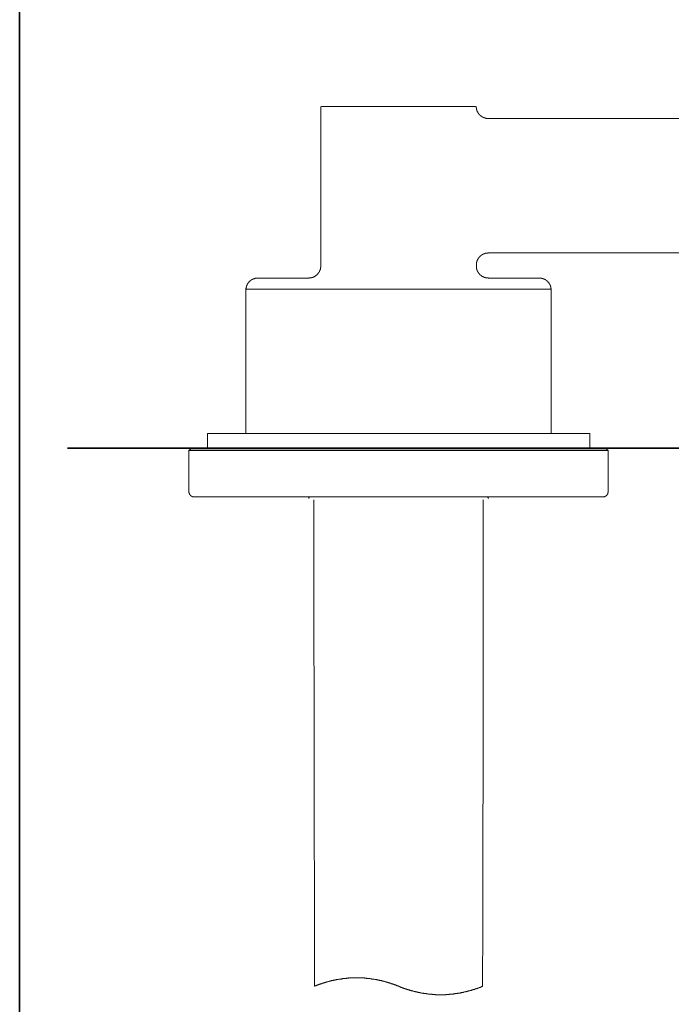
# Model space of a CAD drawing. Units: inches. Extents: x 6.9 to 89.9, y 222 to 281.2.
# Drawn here: x 7.1 to 19.3, y 244.4 to 262.8 of the extents above; entities that cross this region are included whole.
import ezdxf

# ---------------------------------------------------------------- set-up
doc = ezdxf.new("R2010")
doc.units = ezdxf.units.IN
doc.header["$MEASUREMENT"] = 0
doc.layers.add('图层 1', color=7, linetype='Continuous')

msp = doc.modelspace()

# ---------------------------------------------------------------- linework, layer by layer
at = {"layer": '图层 1', "lineweight": 35}
for points in [[(89.916, 224.459), (7.086, 224.459), (7.086, 278.111), (89.916, 278.111), (89.916, 224.459)], [(30.971, 254.765), (7.982, 254.765)]]:
    msp.add_lwpolyline(points, dxfattribs=at)
at = {"layer": '图层 1', "lineweight": 9}
for points in [[(12.716, 261.151), (12.716, 261.148), (12.716, 261.144), (12.716, 261.141), (12.716, 261.138), (12.716, 261.134), (12.713, 261.134), (12.713, 261.13), (12.713, 261.127), (12.713, 261.123), (12.713, 261.12), (12.713, 261.117), (12.713, 261.113), (12.713, 261.109)], [(12.713, 261.109), (12.713, 258.17)], [(13.396, 261.151), (12.73, 261.151)], [(14.94, 261.151), (13.396, 261.151)], [(15.605, 261.151), (14.94, 261.151)], [(15.619, 261.13), (15.619, 261.134), (15.619, 261.138), (15.619, 261.141), (15.619, 261.144), (15.619, 261.148), (15.619, 261.151)], [(15.844, 260.931), (15.84, 260.931), (15.837, 260.931), (15.833, 260.931), (15.83, 260.931), (15.826, 260.931), (15.823, 260.931), (15.819, 260.931), (15.816, 260.931), (15.812, 260.931), (15.809, 260.931), (15.805, 260.931), (15.802, 260.934), (15.798, 260.934), (15.795, 260.934), (15.791, 260.934), (15.788, 260.934), (15.788, 260.938), (15.784, 260.938), (15.781, 260.938), (15.777, 260.938), (15.777, 260.942), (15.774, 260.942), (15.77, 260.942), (15.767, 260.942), (15.767, 260.945), (15.763, 260.945), (15.76, 260.945), (15.756, 260.945), (15.756, 260.948), (15.753, 260.948), (15.749, 260.948), (15.749, 260.952), (15.746, 260.952), (15.742, 260.952), (15.742, 260.955), (15.738, 260.955), (15.735, 260.955), (15.735, 260.959), (15.732, 260.959), (15.728, 260.962), (15.724, 260.962), (15.724, 260.966), (15.721, 260.966), (15.717, 260.966), (15.717, 260.97), (15.714, 260.97), (15.714, 260.973), (15.71, 260.973), (15.707, 260.976), (15.703, 260.976), (15.703, 260.98), (15.7, 260.98), (15.7, 260.983), (15.697, 260.983), (15.697, 260.987), (15.693, 260.987), (15.693, 260.99), (15.689, 260.99), (15.689, 260.994), (15.686, 260.994), (15.686, 260.997), (15.682, 260.997), (15.679, 261.001), (15.676, 261.004), (15.676, 261.008), (15.672, 261.008), (15.672, 261.011), (15.668, 261.011), (15.668, 261.015), (15.665, 261.015), (15.665, 261.018), (15.661, 261.022), (15.661, 261.025), (15.658, 261.025), (15.658, 261.029), (15.655, 261.032), (15.655, 261.036), (15.651, 261.036), (15.651, 261.04), (15.647, 261.043), (15.647, 261.047), (15.644, 261.05), (15.644, 261.053), (15.64, 261.057), (15.64, 261.061), (15.64, 261.064), (15.637, 261.064), (15.637, 261.067), (15.637, 261.071), (15.633, 261.074), (15.633, 261.078), (15.633, 261.081), (15.633, 261.085), (15.63, 261.085), (15.63, 261.088), (15.63, 261.092), (15.63, 261.096), (15.627, 261.099), (15.627, 261.102), (15.627, 261.106), (15.627, 261.109), (15.623, 261.113), (15.623, 261.117), (15.623, 261.12), (15.623, 261.127), (15.619, 261.13)], [(15.844, 260.931), (25.919, 260.931)], [(15.847, 258.416), (15.84, 258.416), (15.837, 258.412), (15.833, 258.412), (15.83, 258.412), (15.826, 258.412), (15.823, 258.412), (15.819, 258.412), (15.816, 258.412), (15.812, 258.412), (15.809, 258.412), (15.805, 258.409), (15.802, 258.409), (15.798, 258.409), (15.795, 258.409), (15.791, 258.409), (15.788, 258.409), (15.788, 258.405), (15.784, 258.405), (15.781, 258.405), (15.777, 258.405), (15.774, 258.401), (15.77, 258.401), (15.767, 258.401), (15.763, 258.398), (15.76, 258.398), (15.756, 258.398), (15.756, 258.395), (15.753, 258.395), (15.749, 258.395), (15.749, 258.391), (15.746, 258.391), (15.742, 258.391), (15.742, 258.388), (15.738, 258.388), (15.735, 258.388), (15.735, 258.384), (15.732, 258.384), (15.728, 258.384), (15.728, 258.381), (15.724, 258.381), (15.724, 258.377), (15.721, 258.377), (15.717, 258.377), (15.717, 258.373), (15.714, 258.373), (15.714, 258.37), (15.71, 258.37), (15.71, 258.366), (15.707, 258.366), (15.703, 258.363), (15.7, 258.36), (15.697, 258.36), (15.697, 258.356), (15.693, 258.356), (15.693, 258.353), (15.689, 258.353), (15.689, 258.349), (15.686, 258.349), (15.686, 258.345), (15.682, 258.345), (15.682, 258.342), (15.679, 258.342), (15.679, 258.338), (15.676, 258.338), (15.676, 258.335), (15.672, 258.332), (15.672, 258.328), (15.668, 258.328), (15.668, 258.324), (15.665, 258.324), (15.665, 258.321), (15.661, 258.321), (15.661, 258.317), (15.661, 258.314), (15.658, 258.314), (15.658, 258.31), (15.655, 258.31), (15.655, 258.307), (15.655, 258.303), (15.651, 258.303), (15.651, 258.3), (15.647, 258.296), (15.647, 258.293), (15.644, 258.289), (15.644, 258.286), (15.644, 258.282), (15.64, 258.282), (15.64, 258.279), (15.64, 258.275), (15.637, 258.275), (15.637, 258.272), (15.637, 258.268), (15.633, 258.265), (15.633, 258.261), (15.633, 258.258), (15.63, 258.254), (15.63, 258.251), (15.63, 258.247), (15.63, 258.244), (15.627, 258.244), (15.627, 258.24), (15.627, 258.237), (15.627, 258.233), (15.627, 258.23), (15.627, 258.226), (15.627, 258.223), (15.623, 258.219), (15.623, 258.216), (15.623, 258.212), (15.623, 258.209), (15.623, 258.205), (15.623, 258.202), (15.623, 258.198), (15.623, 258.195), (15.623, 258.191)], [(23.257, 258.416), (15.847, 258.416)], [(15.847, 258.416), (23.257, 258.416)], [(12.713, 258.17), (12.713, 258.167), (12.713, 258.163), (12.713, 258.16), (12.713, 258.156), (12.713, 258.153), (12.713, 258.149), (12.713, 258.146), (12.713, 258.142), (12.709, 258.142), (12.709, 258.139), (12.709, 258.135), (12.709, 258.132), (12.709, 258.128), (12.709, 258.125), (12.706, 258.121), (12.706, 258.118), (12.706, 258.114), (12.706, 258.111), (12.702, 258.107), (12.702, 258.104), (12.702, 258.1), (12.702, 258.097), (12.699, 258.097), (12.699, 258.093), (12.699, 258.09), (12.695, 258.086), (12.695, 258.083), (12.692, 258.079), (12.692, 258.076), (12.692, 258.072), (12.688, 258.072), (12.688, 258.069), (12.688, 258.065), (12.685, 258.065), (12.685, 258.062), (12.681, 258.058), (12.681, 258.055), (12.678, 258.055), (12.678, 258.051), (12.678, 258.048), (12.674, 258.048), (12.674, 258.044), (12.671, 258.044), (12.671, 258.041), (12.671, 258.037), (12.667, 258.037), (12.667, 258.034), (12.664, 258.034), (12.664, 258.03), (12.66, 258.03), (12.66, 258.027), (12.657, 258.023), (12.653, 258.02), (12.653, 258.016), (12.65, 258.016), (12.646, 258.013), (12.646, 258.009), (12.643, 258.009), (12.639, 258.006), (12.636, 258.002), (12.632, 258.002), (12.632, 257.999), (12.629, 257.999), (12.629, 257.995), (12.625, 257.995), (12.625, 257.992), (12.622, 257.992), (12.618, 257.988), (12.615, 257.988), (12.615, 257.985), (12.611, 257.985), (12.608, 257.981), (12.604, 257.981), (12.604, 257.978), (12.601, 257.978), (12.597, 257.978), (12.597, 257.974), (12.594, 257.974), (12.59, 257.971), (12.587, 257.971), (12.583, 257.967), (12.58, 257.967), (12.576, 257.967), (12.576, 257.964), (12.573, 257.964), (12.569, 257.964), (12.566, 257.96), (12.563, 257.96), (12.559, 257.96), (12.555, 257.957), (12.552, 257.957), (12.548, 257.957), (12.545, 257.957), (12.541, 257.957), (12.541, 257.953), (12.538, 257.953), (12.534, 257.953), (12.531, 257.953), (12.527, 257.953), (12.524, 257.953), (12.52, 257.95), (12.517, 257.95), (12.513, 257.95), (12.51, 257.95), (12.506, 257.95), (12.503, 257.95), (12.499, 257.95), (12.496, 257.95), (12.489, 257.946)], [(15.623, 258.17), (15.623, 258.191)], [(15.847, 257.946), (15.84, 257.95), (15.837, 257.95), (15.833, 257.95), (15.83, 257.95), (15.826, 257.95), (15.823, 257.95), (15.819, 257.95), (15.816, 257.95), (15.812, 257.953), (15.809, 257.953), (15.805, 257.953), (15.802, 257.953), (15.798, 257.953), (15.795, 257.953), (15.795, 257.957), (15.791, 257.957), (15.788, 257.957), (15.784, 257.957), (15.781, 257.957), (15.777, 257.96), (15.774, 257.96), (15.77, 257.96), (15.767, 257.96), (15.767, 257.964), (15.763, 257.964), (15.76, 257.964), (15.756, 257.967), (15.753, 257.967), (15.749, 257.971), (15.746, 257.971), (15.742, 257.974), (15.738, 257.974), (15.735, 257.978), (15.732, 257.978), (15.732, 257.981), (15.728, 257.981), (15.724, 257.981), (15.724, 257.985), (15.721, 257.985), (15.717, 257.988), (15.714, 257.992), (15.71, 257.992), (15.71, 257.995), (15.707, 257.995), (15.707, 257.999), (15.703, 257.999), (15.703, 258.002), (15.7, 258.002), (15.697, 258.006), (15.693, 258.006), (15.693, 258.009), (15.689, 258.009), (15.689, 258.013), (15.686, 258.013), (15.686, 258.016), (15.682, 258.016), (15.682, 258.02), (15.679, 258.023), (15.676, 258.027), (15.676, 258.03), (15.672, 258.03), (15.672, 258.034), (15.668, 258.034), (15.668, 258.037), (15.665, 258.037), (15.665, 258.041), (15.661, 258.044), (15.661, 258.048), (15.658, 258.048), (15.658, 258.051), (15.655, 258.055), (15.655, 258.058), (15.651, 258.058), (15.651, 258.062), (15.651, 258.065), (15.647, 258.065), (15.647, 258.069), (15.647, 258.072), (15.644, 258.072), (15.644, 258.076), (15.644, 258.079), (15.64, 258.079), (15.64, 258.083), (15.64, 258.086), (15.637, 258.086), (15.637, 258.09), (15.637, 258.093), (15.637, 258.097), (15.633, 258.097), (15.633, 258.1), (15.633, 258.104), (15.633, 258.107), (15.63, 258.107), (15.63, 258.111), (15.63, 258.114), (15.63, 258.118), (15.627, 258.121), (15.627, 258.125), (15.627, 258.128), (15.627, 258.132), (15.627, 258.135), (15.627, 258.139), (15.623, 258.139), (15.623, 258.142), (15.623, 258.146), (15.623, 258.149), (15.623, 258.153), (15.623, 258.156), (15.623, 258.16), (15.623, 258.163), (15.623, 258.167), (15.623, 258.17)], [(11.315, 257.736), (11.315, 257.743), (11.315, 257.746), (11.315, 257.75), (11.315, 257.754), (11.319, 257.757), (11.319, 257.76), (11.319, 257.764), (11.319, 257.767), (11.319, 257.771), (11.319, 257.774), (11.323, 257.778), (11.323, 257.781), (11.323, 257.785), (11.323, 257.788), (11.326, 257.792), (11.326, 257.795), (11.326, 257.799), (11.33, 257.799), (11.33, 257.803), (11.33, 257.806), (11.33, 257.81), (11.333, 257.81), (11.333, 257.813), (11.333, 257.816), (11.337, 257.816), (11.337, 257.82), (11.337, 257.823), (11.34, 257.823), (11.34, 257.827), (11.34, 257.83), (11.344, 257.83), (11.344, 257.834), (11.344, 257.837), (11.347, 257.837), (11.347, 257.841), (11.351, 257.844), (11.351, 257.848), (11.354, 257.848), (11.354, 257.851), (11.358, 257.855), (11.358, 257.859), (11.361, 257.859), (11.361, 257.862), (11.365, 257.862), (11.365, 257.865), (11.368, 257.865), (11.368, 257.869), (11.372, 257.872), (11.375, 257.876), (11.375, 257.88), (11.379, 257.88), (11.379, 257.883), (11.382, 257.883), (11.382, 257.886), (11.386, 257.886), (11.389, 257.89), (11.393, 257.893), (11.396, 257.893), (11.396, 257.897), (11.4, 257.897), (11.4, 257.9), (11.403, 257.9), (11.403, 257.904), (11.407, 257.904), (11.407, 257.907), (11.41, 257.907), (11.414, 257.907), (11.414, 257.911), (11.417, 257.911), (11.421, 257.914), (11.424, 257.914), (11.424, 257.918), (11.428, 257.918), (11.431, 257.922), (11.435, 257.922), (11.435, 257.925), (11.438, 257.925), (11.442, 257.925), (11.445, 257.928), (11.449, 257.928), (11.452, 257.928), (11.452, 257.932), (11.456, 257.932), (11.459, 257.932), (11.459, 257.935), (11.463, 257.935), (11.466, 257.935), (11.47, 257.935), (11.473, 257.939), (11.477, 257.939), (11.48, 257.939), (11.484, 257.939), (11.487, 257.939), (11.487, 257.943), (11.491, 257.943), (11.494, 257.943), (11.498, 257.943), (11.501, 257.943), (11.505, 257.943), (11.508, 257.943), (11.508, 257.946), (11.512, 257.946), (11.515, 257.946), (11.519, 257.946), (11.522, 257.946), (11.526, 257.946), (11.529, 257.946), (11.533, 257.946), (11.54, 257.946)], [(11.54, 257.946), (12.489, 257.946)], [(15.847, 257.946), (16.796, 257.946)], [(16.796, 257.946), (16.803, 257.946), (16.807, 257.946), (16.81, 257.946), (16.814, 257.946), (16.817, 257.946), (16.821, 257.946), (16.824, 257.946), (16.828, 257.946), (16.828, 257.943), (16.831, 257.943), (16.835, 257.943), (16.838, 257.943), (16.842, 257.943), (16.845, 257.943), (16.849, 257.943), (16.849, 257.939), (16.852, 257.939), (16.856, 257.939), (16.859, 257.939), (16.863, 257.939), (16.866, 257.935), (16.87, 257.935), (16.873, 257.935), (16.877, 257.932), (16.88, 257.932), (16.884, 257.932), (16.884, 257.928), (16.887, 257.928), (16.891, 257.928), (16.894, 257.925), (16.898, 257.925), (16.901, 257.922), (16.905, 257.922), (16.905, 257.918), (16.908, 257.918), (16.912, 257.918), (16.912, 257.914), (16.915, 257.914), (16.919, 257.911), (16.922, 257.911), (16.922, 257.907), (16.926, 257.907), (16.929, 257.904), (16.933, 257.904), (16.933, 257.9), (16.936, 257.9), (16.936, 257.897), (16.94, 257.897), (16.94, 257.893), (16.943, 257.893), (16.943, 257.89), (16.947, 257.89), (16.95, 257.886), (16.953, 257.883), (16.957, 257.883), (16.957, 257.88), (16.961, 257.88), (16.961, 257.876), (16.964, 257.872), (16.968, 257.869), (16.968, 257.865), (16.971, 257.865), (16.971, 257.862), (16.975, 257.862), (16.975, 257.859), (16.978, 257.855), (16.982, 257.851), (16.982, 257.848), (16.985, 257.848), (16.985, 257.844), (16.985, 257.841), (16.989, 257.841), (16.989, 257.837), (16.992, 257.834), (16.992, 257.83), (16.996, 257.83), (16.996, 257.827), (16.996, 257.823), (16.999, 257.823), (16.999, 257.82), (16.999, 257.816), (17.003, 257.816), (17.003, 257.813), (17.003, 257.81), (17.006, 257.806), (17.006, 257.803), (17.006, 257.799), (17.01, 257.799), (17.01, 257.795), (17.01, 257.792), (17.01, 257.788), (17.013, 257.788), (17.013, 257.785), (17.013, 257.781), (17.013, 257.778), (17.013, 257.774), (17.017, 257.774), (17.017, 257.771), (17.017, 257.767), (17.017, 257.764), (17.017, 257.76), (17.017, 257.757), (17.017, 257.754), (17.02, 257.754), (17.02, 257.75), (17.02, 257.746), (17.02, 257.743), (17.02, 257.736)], [(11.315, 257.736), (11.315, 255.045)], [(11.315, 257.736), (17.02, 257.736)], [(11.315, 257.736), (13.869, 257.736)], [(13.869, 257.736), (14.467, 257.736)], [(14.467, 257.736), (17.02, 257.736)], [(17.02, 255.045), (17.02, 257.736)], [(10.594, 255.045), (10.594, 254.765)], [(14.166, 255.045), (10.594, 255.045)], [(17.742, 255.045), (14.166, 255.045)], [(17.742, 254.765), (17.742, 255.045)], [(10.286, 254.755), (10.251, 254.723)], [(10.251, 254.723), (10.251, 253.949)], [(14.639, 254.723), (10.251, 254.723)], [(10.286, 254.755), (14.635, 254.755)], [(10.475, 254.765), (10.475, 254.755)], [(14.635, 254.755), (18.05, 254.755)], [(18.085, 254.723), (14.639, 254.723)], [(17.861, 254.755), (17.861, 254.765)], [(18.085, 254.723), (18.05, 254.755)], [(18.085, 253.949), (18.085, 254.723)], [(10.251, 253.949), (10.251, 253.946), (10.251, 253.942), (10.251, 253.938), (10.254, 253.935), (10.254, 253.931), (10.254, 253.928), (10.254, 253.925), (10.254, 253.921), (10.258, 253.921), (10.258, 253.917), (10.258, 253.914), (10.262, 253.91), (10.262, 253.907), (10.265, 253.903), (10.265, 253.9), (10.269, 253.9), (10.269, 253.896), (10.272, 253.893), (10.272, 253.889), (10.276, 253.889), (10.276, 253.886), (10.279, 253.886), (10.279, 253.882), (10.283, 253.882), (10.283, 253.879), (10.286, 253.879), (10.29, 253.875), (10.293, 253.875), (10.293, 253.872), (10.297, 253.872), (10.3, 253.872), (10.3, 253.868), (10.303, 253.868), (10.307, 253.868), (10.307, 253.865), (10.31, 253.865), (10.314, 253.865), (10.318, 253.861), (10.321, 253.861), (10.325, 253.861), (10.328, 253.861), (10.332, 253.861), (10.335, 253.861), (10.335, 253.858), (10.339, 253.858), (10.342, 253.858)], [(17.994, 253.858), (17.997, 253.858), (18.001, 253.858), (18.001, 253.861), (18.004, 253.861), (18.008, 253.861), (18.011, 253.861), (18.015, 253.861), (18.018, 253.861), (18.022, 253.865), (18.025, 253.865), (18.029, 253.865), (18.029, 253.868), (18.032, 253.868), (18.036, 253.868), (18.036, 253.872), (18.039, 253.872), (18.043, 253.872), (18.043, 253.875), (18.046, 253.875), (18.046, 253.879), (18.05, 253.879), (18.053, 253.882), (18.057, 253.882), (18.057, 253.886), (18.06, 253.886), (18.06, 253.889), (18.064, 253.893), (18.067, 253.896), (18.067, 253.9), (18.071, 253.9), (18.071, 253.903), (18.074, 253.907), (18.074, 253.91), (18.078, 253.914), (18.078, 253.917), (18.078, 253.921), (18.081, 253.925), (18.081, 253.928), (18.081, 253.931), (18.081, 253.935), (18.081, 253.938), (18.085, 253.938), (18.085, 253.942), (18.085, 253.946), (18.085, 253.949)], [(17.994, 253.858), (10.342, 253.858)], [(12.524, 253.858), (12.52, 253.858), (12.517, 253.858), (12.513, 253.858), (12.51, 253.858), (12.51, 253.854), (12.506, 253.854), (12.503, 253.854), (12.503, 253.851), (12.499, 253.851), (12.499, 253.847), (12.496, 253.847), (12.496, 253.844), (12.492, 253.844), (12.492, 253.84), (12.492, 253.837), (12.492, 253.833), (12.489, 253.833), (12.489, 253.83), (12.489, 253.826)], [(12.584, 253.801), (12.587, 252.564), (12.587, 251.281), (12.591, 250.124), (12.591, 249.087), (12.591, 248.18), (12.591, 247.391), (12.595, 246.731), (12.595, 246.192), (12.595, 245.41), (12.595, 244.712)], [(15.74, 244.712), (15.743, 245.85), (15.743, 246.985), (15.748, 249.255), (15.751, 253.801)], [(15.847, 253.826), (15.847, 253.83), (15.847, 253.833), (15.844, 253.833), (15.844, 253.837), (15.844, 253.84), (15.84, 253.844), (15.84, 253.847), (15.837, 253.847), (15.837, 253.851), (15.833, 253.851), (15.833, 253.854), (15.83, 253.854), (15.826, 253.854), (15.826, 253.858), (15.823, 253.858), (15.819, 253.858), (15.816, 253.858), (15.812, 253.858)], [(14.169, 244.712), (14.162, 244.715), (14.158, 244.719), (14.154, 244.719), (14.147, 244.723), (14.142, 244.723), (14.135, 244.727), (14.131, 244.727), (14.124, 244.731), (14.12, 244.731), (14.116, 244.735), (14.108, 244.739), (14.105, 244.739), (14.097, 244.742), (14.093, 244.742), (14.085, 244.746), (14.082, 244.746), (14.074, 244.75), (14.07, 244.75), (14.067, 244.753), (14.059, 244.753), (14.056, 244.757), (14.047, 244.757), (14.044, 244.761), (14.036, 244.761), (14.032, 244.765), (14.026, 244.765), (14.022, 244.769), (14.014, 244.769), (14.01, 244.773), (14.006, 244.773), (13.999, 244.776), (13.995, 244.776), (13.987, 244.78), (13.983, 244.78), (13.976, 244.784), (13.972, 244.784), (13.964, 244.784), (13.961, 244.788), (13.953, 244.788), (13.949, 244.791), (13.941, 244.791), (13.938, 244.795), (13.93, 244.795), (13.926, 244.795), (13.919, 244.799), (13.915, 244.799), (13.907, 244.803), (13.903, 244.803), (13.9, 244.803), (13.892, 244.807), (13.889, 244.807), (13.881, 244.811), (13.877, 244.811), (13.869, 244.811), (13.865, 244.814), (13.858, 244.814), (13.854, 244.814), (13.847, 244.818), (13.843, 244.818), (13.836, 244.818), (13.832, 244.822), (13.824, 244.822), (13.82, 244.822), (13.812, 244.825), (13.809, 244.825), (13.801, 244.825), (13.797, 244.829), (13.79, 244.829), (13.786, 244.829), (13.778, 244.833), (13.775, 244.833), (13.767, 244.833), (13.764, 244.833), (13.755, 244.837), (13.752, 244.837), (13.744, 244.837), (13.74, 244.841), (13.733, 244.841), (13.725, 244.841), (13.722, 244.841), (13.714, 244.844), (13.71, 244.844), (13.703, 244.844), (13.699, 244.844), (13.691, 244.848), (13.687, 244.848), (13.68, 244.848), (13.676, 244.848), (13.668, 244.848), (13.665, 244.852), (13.657, 244.852), (13.653, 244.852), (13.646, 244.852), (13.642, 244.852), (13.634, 244.856), (13.631, 244.856), (13.623, 244.856), (13.619, 244.856), (13.611, 244.856), (13.608, 244.86), (13.6, 244.86), (13.592, 244.86), (13.589, 244.86), (13.581, 244.86), (13.577, 244.86), (13.57, 244.864), (13.566, 244.864), (13.558, 244.864), (13.554, 244.864), (13.547, 244.864), (13.543, 244.864), (13.536, 244.864), (13.532, 244.864), (13.524, 244.868), (13.521, 244.868), (13.513, 244.868), (13.509, 244.868), (13.501, 244.868), (13.494, 244.868), (13.49, 244.868), (13.482, 244.868), (13.478, 244.868), (13.471, 244.868), (13.467, 244.868), (13.46, 244.868), (13.456, 244.868), (13.448, 244.872), (13.444, 244.872), (13.437, 244.872), (13.434, 244.872), (13.425, 244.872), (13.418, 244.872), (13.414, 244.872), (13.407, 244.872), (13.403, 244.872), (13.395, 244.872), (13.392, 244.872), (13.384, 244.872), (13.38, 244.872), (13.373, 244.872), (13.369, 244.872), (13.361, 244.872), (13.357, 244.872), (13.35, 244.872), (13.346, 244.872), (13.338, 244.872), (13.331, 244.872), (13.327, 244.872), (13.319, 244.872), (13.315, 244.872), (13.308, 244.868), (13.304, 244.868), (13.296, 244.868), (13.293, 244.868), (13.285, 244.868), (13.281, 244.868), (13.274, 244.868), (13.27, 244.868), (13.262, 244.868), (13.258, 244.868), (13.251, 244.868), (13.244, 244.868), (13.24, 244.868), (13.232, 244.864), (13.229, 244.864), (13.221, 244.864), (13.217, 244.864), (13.209, 244.864), (13.206, 244.864), (13.198, 244.864), (13.194, 244.864), (13.187, 244.86), (13.183, 244.86), (13.175, 244.86), (13.171, 244.86), (13.164, 244.86), (13.156, 244.86), (13.153, 244.856), (13.145, 244.856), (13.141, 244.856), (13.133, 244.856), (13.129, 244.856), (13.122, 244.852), (13.118, 244.852), (13.111, 244.852), (13.107, 244.852), (13.099, 244.852), (13.095, 244.848), (13.088, 244.848), (13.084, 244.848), (13.077, 244.848), (13.072, 244.848), (13.065, 244.844), (13.061, 244.844), (13.054, 244.844), (13.05, 244.844), (13.042, 244.841), (13.039, 244.841), (13.031, 244.841), (13.027, 244.841), (13.02, 244.837), (13.012, 244.837), (13.008, 244.837), (13, 244.833), (12.997, 244.833), (12.989, 244.833), (12.985, 244.833), (12.978, 244.829), (12.974, 244.829), (12.967, 244.829), (12.963, 244.825), (12.955, 244.825), (12.951, 244.825), (12.943, 244.822), (12.94, 244.822), (12.933, 244.822), (12.929, 244.818), (12.921, 244.818), (12.917, 244.818), (12.909, 244.814), (12.906, 244.814), (12.898, 244.814), (12.894, 244.811), (12.887, 244.811), (12.883, 244.811), (12.876, 244.807), (12.872, 244.807), (12.868, 244.803), (12.86, 244.803), (12.856, 244.803), (12.849, 244.799), (12.845, 244.799), (12.838, 244.795), (12.834, 244.795), (12.826, 244.795), (12.822, 244.791), (12.815, 244.791), (12.811, 244.788), (12.804, 244.788), (12.8, 244.784), (12.792, 244.784), (12.788, 244.784), (12.781, 244.78), (12.777, 244.78), (12.769, 244.776), (12.766, 244.776), (12.758, 244.773), (12.754, 244.773), (12.75, 244.769), (12.743, 244.769), (12.739, 244.765), (12.731, 244.765), (12.727, 244.761), (12.72, 244.761), (12.716, 244.757), (12.708, 244.757), (12.705, 244.753), (12.697, 244.753), (12.693, 244.75), (12.689, 244.75), (12.682, 244.746), (12.678, 244.746), (12.671, 244.742), (12.667, 244.742), (12.659, 244.739), (12.656, 244.739), (12.648, 244.735), (12.644, 244.731), (12.64, 244.731), (12.633, 244.727), (12.629, 244.727), (12.621, 244.723), (12.618, 244.723), (12.61, 244.719), (12.606, 244.719), (12.602, 244.715), (12.595, 244.712)], [(14.169, 244.712), (14.173, 244.712), (14.181, 244.708), (14.184, 244.708), (14.188, 244.704), (14.196, 244.7), (14.199, 244.7), (14.207, 244.697), (14.211, 244.697), (14.218, 244.693), (14.222, 244.693), (14.226, 244.689), (14.234, 244.689), (14.238, 244.685), (14.245, 244.682), (14.249, 244.682), (14.256, 244.678), (14.26, 244.678), (14.268, 244.674), (14.272, 244.674), (14.276, 244.67), (14.283, 244.67), (14.287, 244.666), (14.294, 244.666), (14.298, 244.662), (14.306, 244.662), (14.31, 244.659), (14.317, 244.659), (14.321, 244.655), (14.329, 244.655), (14.332, 244.651), (14.336, 244.651), (14.343, 244.651), (14.348, 244.648), (14.355, 244.648), (14.359, 244.644), (14.366, 244.644), (14.371, 244.64), (14.378, 244.64), (14.382, 244.636), (14.389, 244.636), (14.393, 244.636), (14.401, 244.632), (14.404, 244.632), (14.412, 244.628), (14.416, 244.628), (14.423, 244.625), (14.427, 244.625), (14.434, 244.625), (14.438, 244.621), (14.446, 244.621), (14.45, 244.621), (14.458, 244.617), (14.461, 244.617), (14.469, 244.613), (14.473, 244.613), (14.476, 244.613), (14.484, 244.61), (14.488, 244.61), (14.495, 244.61), (14.499, 244.606), (14.507, 244.606), (14.51, 244.606), (14.518, 244.602), (14.522, 244.602), (14.53, 244.602), (14.533, 244.598), (14.541, 244.598), (14.545, 244.598), (14.552, 244.594), (14.56, 244.594), (14.563, 244.594), (14.571, 244.59), (14.575, 244.59), (14.583, 244.59), (14.586, 244.59), (14.594, 244.587), (14.598, 244.587), (14.605, 244.587), (14.609, 244.587), (14.617, 244.582), (14.621, 244.582), (14.629, 244.582), (14.632, 244.582), (14.64, 244.579), (14.643, 244.579), (14.651, 244.579), (14.655, 244.579), (14.663, 244.575), (14.666, 244.575), (14.674, 244.575), (14.677, 244.575), (14.685, 244.575), (14.689, 244.571), (14.696, 244.571), (14.7, 244.571), (14.708, 244.571), (14.712, 244.571), (14.72, 244.568), (14.727, 244.568), (14.731, 244.568), (14.738, 244.568), (14.742, 244.568), (14.75, 244.568), (14.753, 244.564), (14.761, 244.564), (14.765, 244.564), (14.772, 244.564), (14.776, 244.564), (14.784, 244.564), (14.788, 244.564), (14.795, 244.56), (14.799, 244.56), (14.807, 244.56), (14.81, 244.56), (14.818, 244.56), (14.825, 244.56), (14.829, 244.56), (14.837, 244.56), (14.841, 244.56), (14.848, 244.56), (14.852, 244.56), (14.86, 244.556), (14.863, 244.556), (14.871, 244.556), (14.875, 244.556), (14.882, 244.556), (14.886, 244.556), (14.894, 244.556), (14.897, 244.556), (14.905, 244.556), (14.913, 244.556), (14.916, 244.556), (14.924, 244.556), (14.928, 244.556), (14.936, 244.556), (14.94, 244.556), (14.947, 244.556), (14.951, 244.556), (14.958, 244.556), (14.962, 244.556), (14.97, 244.556), (14.974, 244.556), (14.981, 244.556), (14.988, 244.556), (14.992, 244.556), (15, 244.556), (15.004, 244.556), (15.011, 244.556), (15.015, 244.556), (15.023, 244.556), (15.026, 244.556), (15.034, 244.556), (15.038, 244.556), (15.045, 244.556), (15.049, 244.556), (15.057, 244.56), (15.06, 244.56), (15.068, 244.56), (15.076, 244.56), (15.08, 244.56), (15.087, 244.56), (15.091, 244.56), (15.099, 244.56), (15.102, 244.56), (15.11, 244.56), (15.114, 244.56), (15.121, 244.564), (15.125, 244.564), (15.133, 244.564), (15.137, 244.564), (15.144, 244.564), (15.148, 244.564), (15.156, 244.564), (15.163, 244.568), (15.167, 244.568), (15.174, 244.568), (15.178, 244.568), (15.186, 244.568), (15.19, 244.568), (15.198, 244.571), (15.201, 244.571), (15.209, 244.571), (15.212, 244.571), (15.22, 244.571), (15.224, 244.575), (15.231, 244.575), (15.235, 244.575), (15.243, 244.575), (15.246, 244.575), (15.254, 244.579), (15.258, 244.579), (15.266, 244.579), (15.269, 244.579), (15.277, 244.582), (15.281, 244.582), (15.288, 244.582), (15.296, 244.582), (15.3, 244.587), (15.307, 244.587), (15.311, 244.587), (15.319, 244.587), (15.323, 244.59), (15.33, 244.59), (15.334, 244.59), (15.341, 244.59), (15.345, 244.594), (15.353, 244.594), (15.357, 244.594), (15.364, 244.598), (15.368, 244.598), (15.376, 244.598), (15.379, 244.602), (15.387, 244.602), (15.391, 244.602), (15.398, 244.606), (15.402, 244.606), (15.41, 244.606), (15.414, 244.61), (15.421, 244.61), (15.425, 244.61), (15.432, 244.613), (15.436, 244.613), (15.444, 244.613), (15.448, 244.617), (15.455, 244.617), (15.459, 244.621), (15.466, 244.621), (15.47, 244.621), (15.478, 244.625), (15.482, 244.625), (15.489, 244.625), (15.493, 244.628), (15.497, 244.628), (15.505, 244.632), (15.508, 244.632), (15.516, 244.636), (15.52, 244.636), (15.527, 244.636), (15.531, 244.64), (15.539, 244.64), (15.543, 244.644), (15.55, 244.644), (15.554, 244.648), (15.561, 244.648), (15.565, 244.651), (15.573, 244.651), (15.577, 244.651), (15.584, 244.655), (15.588, 244.655), (15.592, 244.659), (15.599, 244.659), (15.603, 244.662), (15.611, 244.662), (15.615, 244.666), (15.622, 244.666), (15.626, 244.67), (15.633, 244.67), (15.637, 244.674), (15.645, 244.674), (15.648, 244.678), (15.652, 244.678), (15.66, 244.682), (15.664, 244.682), (15.672, 244.685), (15.676, 244.689), (15.683, 244.689), (15.686, 244.693), (15.694, 244.693), (15.698, 244.697), (15.702, 244.697), (15.709, 244.7), (15.713, 244.7), (15.721, 244.704), (15.725, 244.708), (15.732, 244.708), (15.736, 244.712), (15.74, 244.712)]]:
    msp.add_lwpolyline(points, dxfattribs=at)

doc.saveas('drawing.dxf')
